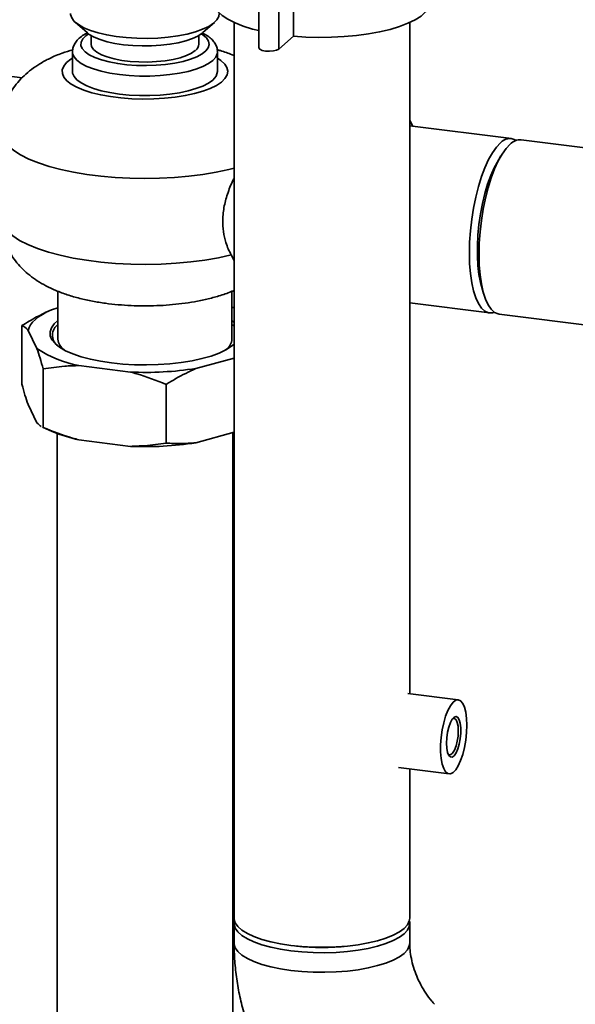
# Paper-space layout 'Blatt1' of a CAD drawing. Units: millimetres. Extents: x 0 to 6300, y 0 to 4455.
# Drawn here: x 4548 to 4716, y 2583 to 2880 of the extents above; entities that cross this region are included whole.
import ezdxf

# ---------------------------------------------------------------- set-up
doc = ezdxf.new("R2010")
doc.units = ezdxf.units.MM

psp = doc.layouts.new('Blatt1')

# ---------------------------------------------------------------- linework, layer by layer
at = {"color": 7, "linetype": 'Continuous', "lineweight": 35, "ltscale": 15}
for p, q in [((4630.5, 2910.41), (4630.5, 2875.06)), ((4620.03, 2906.88), (4620.03, 2871.53)), ((4626.08, 2906.51), (4626.08, 2871.16)), ((4564.69, 2879.2), (4568.2, 2876.11)), ((4603.16, 2876.11), (4606.67, 2879.2)), ((4612.6, 2879.17), (4612.6, 2609.09)), ((4665.6, 2676.74), (4665.6, 2879.17)), ((4569.43, 2875.23), (4569.43, 2872.65)), ((4601.93, 2872.65), (4601.93, 2875.23)), ((4626.08, 2871.16), (4630.5, 2875.06)), ((4563.8, 2870.29), (4563.8, 2864.4)), ((4607.55, 2864.4), (4607.55, 2870.29)), ((4548.66, 2862.53), (4541.61, 2863.41)), ((4665.6, 2849.63), (4666.56, 2847.92)), ((4696.27, 2844.18), (4665.6, 2848.04)), ((4728.4, 2840.13), (4699.2, 2843.81)), ((4693.13, 2838.98), (4691.95, 2836.97)), ((4611.68, 2809.07), (4612.6, 2807.36)), ((4559.43, 2798.11), (4559.43, 2783.67)), ((4611.93, 2783.67), (4611.93, 2798.1)), ((4687.25, 2799.65), (4687.9, 2797.41)), ((4665.6, 2794.62), (4689.65, 2791.6)), ((4557.49, 2792.56), (4559.43, 2793.09)), ((4612.6, 2793.08), (4611.93, 2793.34)), ((4611.93, 2789.27), (4612.6, 2788.71)), ((4692.57, 2791.23), (4722.28, 2787.48)), ((4548.55, 2770.08), (4548.55, 2787.76)), ((4553.1, 2780.86), (4550.42, 2786.32)), ((4610.03, 2780.41), (4610.23, 2780.58)), ((4612.6, 2777.98), (4601.03, 2774.82)), ((4554.96, 2757.03), (4554.96, 2774.71)), ((4581.29, 2773.75), (4565.76, 2775.7)), ((4592.09, 2752.35), (4592.09, 2770.03)), ((4553.1, 2758.47), (4550.42, 2763.93)), ((4554.76, 2757.11), (4557.72, 2755.83)), ((4554.96, 2757.03), (4554.77, 2757.12)), ((4559.18, 2755.24), (4559.18, 2296.61)), ((4581.29, 2751.35), (4565.76, 2753.31)), ((4612.6, 2755.59), (4601.03, 2752.43)), ((4612.18, 2293.95), (4612.18, 2755.47)), ((4680.26, 2674.9), (4665.02, 2676.82)), ((4662.2, 2654.49), (4677.45, 2652.57)), ((4665.6, 2609.09), (4665.6, 2654.07)), ((4612.6, 2607.46), (4612.6, 2601.57)), ((4665.6, 2601.57), (4665.6, 2607.46))]:
    psp.add_line(p, q, dxfattribs=at)
at = {"color": 7, "linetype": 'Continuous', "lineweight": 35, "ltscale": 15, "flags": 128}
for points in [[(4606.35, 2885.59), (4606.4, 2885.02), (4606.82, 2883.74), (4607.7, 2882.49), (4609.01, 2881.28), (4610.74, 2880.13), (4612.87, 2879.05), (4615.36, 2878.07), (4618.18, 2877.19), (4620.03, 2876.71)], [(4630.5, 2875.06), (4634.28, 2874.79), (4638.13, 2874.68), (4641.99, 2874.71), (4645.81, 2874.9), (4649.54, 2875.24), (4653.12, 2875.72), (4656.51, 2876.34), (4659.65, 2877.09), (4662.51, 2877.95), (4665.05, 2878.93), (4667.22, 2879.99), (4669, 2881.13), (4670.37, 2882.34), (4671.3, 2883.59), (4671.78, 2884.87), (4671.85, 2885.59)], [(4563.24, 2881.84), (4563.25, 2881.61), (4563.58, 2880.55), (4564.36, 2879.51), (4565.58, 2878.52), (4567.2, 2877.6), (4569.2, 2876.77), (4571.53, 2876.04), (4574.15, 2875.43), (4577.01, 2874.95), (4580.04, 2874.6), (4583.19, 2874.41), (4586.39, 2874.37), (4589.58, 2874.48), (4592.68, 2874.74), (4595.64, 2875.14), (4598.4, 2875.68), (4600.9, 2876.35), (4603.09, 2877.13), (4604.93, 2878), (4606.37, 2878.95), (4607.4, 2879.97), (4607.98, 2881.01), (4608.12, 2881.84)], [(4602.7, 2875.74), (4603.18, 2875.42), (4604.25, 2874.5), (4604.87, 2873.53), (4605.05, 2872.54), (4604.78, 2871.56), (4604.05, 2870.6), (4602.9, 2869.69), (4601.34, 2868.85), (4599.42, 2868.1), (4597.17, 2867.45), (4594.65, 2866.93), (4591.93, 2866.54), (4589.05, 2866.29), (4586.1, 2866.19), (4583.14, 2866.25), (4580.24, 2866.45), (4577.46, 2866.8), (4574.88, 2867.29), (4572.55, 2867.9), (4570.53, 2868.63), (4568.86, 2869.44), (4567.59, 2870.34), (4566.74, 2871.28), (4566.34, 2872.26), (4566.39, 2873.25), (4566.89, 2874.23), (4567.83, 2875.16), (4568.66, 2875.74)], [(4603.16, 2876.11), (4602.97, 2875.94), (4601.68, 2875.09), (4600.02, 2874.31), (4598.02, 2873.63), (4595.73, 2873.06), (4593.21, 2872.61), (4590.51, 2872.29), (4587.7, 2872.12), (4584.84, 2872.09), (4582, 2872.2), (4579.25, 2872.46), (4576.64, 2872.86), (4574.25, 2873.38), (4572.13, 2874.02), (4570.32, 2874.76), (4568.88, 2875.58), (4568.2, 2876.11)], [(4600.88, 2870.74), (4599.73, 2869.93), (4598.19, 2869.2), (4596.31, 2868.56), (4594.15, 2868.03), (4591.75, 2867.63), (4589.18, 2867.36), (4586.52, 2867.24), (4583.84, 2867.27), (4581.21, 2867.44), (4578.7, 2867.76), (4576.38, 2868.21), (4574.31, 2868.78), (4572.56, 2869.46), (4571.16, 2870.22), (4570.16, 2871.05), (4569.58, 2871.92), (4569.43, 2872.65)], [(4620.03, 2871.53), (4620.03, 2871.49), (4620.31, 2871.1), (4621.02, 2870.77), (4622.05, 2870.55), (4623.25, 2870.49), (4624.44, 2870.58), (4625.43, 2870.81), (4626.08, 2871.16)], [(4563.8, 2870.29), (4563.85, 2869.81), (4564.28, 2868.78), (4565.15, 2867.78), (4566.43, 2866.83), (4568.11, 2865.95), (4570.14, 2865.16), (4572.49, 2864.48), (4575.11, 2863.91), (4577.95, 2863.47), (4580.94, 2863.18), (4584.02, 2863.02), (4587.14, 2863.02), (4590.24, 2863.16), (4593.23, 2863.45), (4596.08, 2863.88), (4598.71, 2864.44), (4601.08, 2865.12), (4603.13, 2865.9), (4604.83, 2866.77), (4606.14, 2867.72), (4607.03, 2868.71), (4607.49, 2869.74), (4607.55, 2870.3)], [(4607.55, 2868.44), (4608.63, 2867.7), (4609.75, 2866.65), (4610.44, 2865.56), (4610.68, 2864.45), (4610.48, 2863.34), (4609.83, 2862.25), (4608.76, 2861.2), (4607.27, 2860.2), (4605.4, 2859.28), (4603.17, 2858.45), (4600.63, 2857.72), (4597.83, 2857.12), (4594.81, 2856.64), (4591.63, 2856.31), (4588.34, 2856.12), (4585, 2856.07), (4581.68, 2856.18), (4578.42, 2856.43), (4575.3, 2856.82), (4572.36, 2857.35), (4569.66, 2858), (4567.24, 2858.77), (4565.16, 2859.64), (4563.44, 2860.6), (4562.11, 2861.62), (4561.21, 2862.69), (4560.75, 2863.79), (4560.73, 2864.91), (4561.15, 2866.01), (4562.01, 2867.09), (4563.3, 2868.11), (4563.8, 2868.44)], [(4606.14, 2861.82), (4604.83, 2860.88), (4603.13, 2860.01), (4601.08, 2859.22), (4598.71, 2858.55), (4596.08, 2857.99), (4593.23, 2857.56), (4590.24, 2857.27), (4587.14, 2857.13), (4584.02, 2857.13), (4580.94, 2857.28), (4577.95, 2857.58), (4575.11, 2858.02), (4572.49, 2858.58), (4570.14, 2859.27), (4568.11, 2860.06), (4566.43, 2860.94), (4565.15, 2861.88), (4564.28, 2862.88), (4563.85, 2863.91), (4563.8, 2864.4)], [(4542.29, 2844.84), (4543.1, 2843.37), (4544.36, 2841.93), (4546.06, 2840.54), (4548.17, 2839.22), (4550.68, 2837.97), (4553.56, 2836.82), (4556.79, 2835.77), (4560.31, 2834.84), (4564.11, 2834.04), (4568.13, 2833.37), (4572.34, 2832.84), (4576.69, 2832.45), (4581.13, 2832.22), (4585.62, 2832.14), (4590.11, 2832.22), (4594.56, 2832.44), (4598.91, 2832.82), (4603.12, 2833.35), (4607.15, 2834.02), (4610.95, 2834.82), (4612.6, 2835.23)], [(4692.96, 2842.87), (4691.74, 2841.58), (4690.53, 2839.88), (4689.37, 2837.81), (4688.28, 2835.39), (4687.26, 2832.68), (4686.33, 2829.71), (4685.53, 2826.54), (4684.85, 2823.22), (4684.3, 2819.81), (4683.91, 2816.37), (4683.67, 2812.96), (4683.59, 2809.62), (4683.67, 2806.43), (4683.91, 2803.44), (4684.3, 2800.69), (4684.85, 2798.24), (4685.53, 2796.12), (4686.33, 2794.38), (4687.26, 2793.04), (4688.28, 2792.12), (4689.37, 2791.64), (4690.53, 2791.62), (4691.16, 2791.78)], [(4695.88, 2842.5), (4694.66, 2841.21), (4693.46, 2839.51), (4692.3, 2837.44), (4691.2, 2835.03), (4690.18, 2832.31), (4689.26, 2829.34), (4688.45, 2826.17), (4687.77, 2822.86), (4687.23, 2819.45), (4686.83, 2816), (4686.59, 2812.59), (4686.51, 2809.26), (4686.59, 2806.07), (4686.83, 2803.07), (4687.23, 2800.32), (4687.77, 2797.87), (4688.45, 2795.75), (4689.26, 2794.01), (4690.18, 2792.67), (4691.2, 2791.75), (4692.3, 2791.27), (4692.57, 2791.23)], [(4691.95, 2836.97), (4691.07, 2835.32), (4690.05, 2833.02), (4689.11, 2830.42), (4688.27, 2827.59), (4687.55, 2824.58), (4686.95, 2821.44), (4686.49, 2818.23), (4686.19, 2815), (4686.03, 2811.83), (4686.03, 2808.77), (4686.19, 2805.88), (4686.49, 2803.2), (4686.95, 2800.8), (4687.25, 2799.65)], [(4611.68, 2809.07), (4607.85, 2808.23), (4603.77, 2807.52), (4599.5, 2806.96), (4595.07, 2806.55), (4590.54, 2806.3), (4585.95, 2806.21), (4581.37, 2806.28), (4576.82, 2806.52), (4572.38, 2806.9), (4568.08, 2807.45), (4563.98, 2808.13), (4560.12, 2808.96), (4556.54, 2809.92), (4553.28, 2811), (4550.37, 2812.19), (4547.86, 2813.47), (4545.76, 2814.83), (4544.1, 2816.26), (4542.91, 2817.73)], [(4557.49, 2792.56), (4556.03, 2791.87), (4554.73, 2791.14), (4553.58, 2790.39), (4552.6, 2789.61), (4551.79, 2788.81), (4551.15, 2787.99), (4550.69, 2787.16), (4550.42, 2786.32)], [(4575.55, 2776.51), (4572.27, 2777), (4569.2, 2777.63), (4566.39, 2778.38), (4563.89, 2779.24), (4561.73, 2780.2), (4559.94, 2781.24), (4558.57, 2782.35), (4557.62, 2783.51), (4557.11, 2784.69), (4557.06, 2785.89), (4557.45, 2787.08), (4558.29, 2788.25), (4559.43, 2789.27)], [(4612.6, 2787.45), (4612.2, 2787.88), (4611.93, 2788.13)], [(4612.6, 2782.17), (4611.8, 2781.51), (4610.11, 2780.45), (4608.04, 2779.47), (4605.62, 2778.58), (4602.88, 2777.8), (4599.88, 2777.14), (4596.64, 2776.62), (4593.24, 2776.23), (4589.71, 2775.98), (4586.13, 2775.89), (4582.53, 2775.95), (4578.99, 2776.15), (4575.55, 2776.51)], [(4612.18, 2781.81), (4612.47, 2782.1), (4612.6, 2782.25)], [(4682.83, 2667.24), (4682.75, 2665.04), (4682.51, 2662.77), (4682.12, 2660.55), (4681.6, 2658.46), (4680.96, 2656.59), (4680.24, 2655.01), (4679.46, 2653.78), (4678.66, 2652.96), (4677.86, 2652.59), (4677.11, 2652.67), (4676.42, 2653.2), (4675.84, 2654.16), (4675.38, 2655.52), (4675.06, 2657.21), (4674.9, 2659.17), (4674.9, 2661.32), (4675.06, 2663.56), (4675.38, 2665.81), (4675.84, 2667.98), (4676.42, 2669.97), (4677.11, 2671.71), (4677.86, 2673.12), (4678.66, 2674.15), (4679.46, 2674.75), (4680.24, 2674.9), (4680.96, 2674.59), (4681.6, 2673.84), (4682.12, 2672.67), (4682.51, 2671.14), (4682.75, 2669.31), (4682.83, 2667.24)], [(4676.67, 2661.8), (4676.75, 2663.45), (4676.99, 2665.12), (4677.36, 2666.68), (4677.85, 2668.03), (4678.41, 2669.05), (4679.01, 2669.69), (4679.59, 2669.88), (4680.12, 2669.61), (4680.55, 2668.91), (4680.86, 2667.83), (4681.02, 2666.44), (4681.02, 2664.85), (4680.86, 2663.18), (4680.55, 2661.55), (4680.12, 2660.08), (4679.59, 2658.88), (4679.01, 2658.05), (4678.41, 2657.63), (4677.85, 2657.67), (4677.36, 2658.15), (4676.99, 2659.05), (4676.75, 2660.3), (4676.67, 2661.8)], [(4677.2, 2658.47), (4677.46, 2658.32), (4677.99, 2658.37), (4678.55, 2658.86), (4679.09, 2659.76), (4679.56, 2660.98), (4679.93, 2662.43), (4680.16, 2663.99), (4680.24, 2665.54), (4680.16, 2666.95), (4679.93, 2668.1), (4679.56, 2668.91), (4679.09, 2669.3), (4678.56, 2669.25)], [(4612.6, 2609.09), (4612.61, 2608.81), (4612.95, 2607.66), (4613.73, 2606.53), (4614.95, 2605.45), (4616.58, 2604.43), (4618.59, 2603.49), (4620.96, 2602.65), (4623.64, 2601.91), (4626.58, 2601.3), (4629.73, 2600.82), (4633.05, 2600.49), (4636.47, 2600.3), (4639.93, 2600.26), (4643.38, 2600.37), (4646.76, 2600.63), (4650.01, 2601.04), (4653.06, 2601.58), (4655.88, 2602.25), (4658.42, 2603.04), (4660.62, 2603.93), (4662.46, 2604.91), (4663.89, 2605.96), (4664.9, 2607.07), (4665.47, 2608.21), (4665.6, 2609.09)], [(4612.71, 2608.27), (4612.61, 2607.18), (4612.95, 2606.03), (4613.73, 2604.91), (4614.95, 2603.83), (4616.58, 2602.81), (4618.59, 2601.87), (4620.96, 2601.02), (4623.64, 2600.29), (4626.58, 2599.68), (4629.73, 2599.2), (4633.05, 2598.86), (4636.47, 2598.67), (4639.93, 2598.63), (4643.38, 2598.74), (4646.76, 2599), (4650.01, 2599.41), (4653.06, 2599.95), (4655.88, 2600.62), (4658.42, 2601.41), (4660.62, 2602.3), (4662.46, 2603.29), (4663.89, 2604.34), (4664.9, 2605.44), (4665.47, 2606.58), (4665.59, 2607.74), (4665.49, 2608.27)], [(4612.6, 2601.57), (4612.61, 2601.29), (4612.95, 2600.14), (4613.73, 2599.02), (4614.95, 2597.93), (4616.58, 2596.91), (4618.59, 2595.97), (4620.96, 2595.13), (4623.64, 2594.39), (4626.58, 2593.78), (4629.73, 2593.3), (4633.05, 2592.97), (4636.47, 2592.78), (4639.93, 2592.74), (4643.38, 2592.85), (4646.76, 2593.11), (4650.01, 2593.52), (4653.06, 2594.06), (4655.88, 2594.73), (4658.42, 2595.52), (4660.62, 2596.41), (4662.46, 2597.39), (4663.89, 2598.44), (4664.9, 2599.55), (4665.47, 2600.69), (4665.6, 2601.59)], [(4612.6, 2601.57), (4612.61, 2601.29), (4612.95, 2600.14), (4613.73, 2599.02), (4614.95, 2597.93), (4616.58, 2596.91), (4618.59, 2595.97), (4620.96, 2595.13), (4623.64, 2594.39), (4626.58, 2593.78), (4629.73, 2593.3), (4633.05, 2592.97), (4636.47, 2592.78), (4639.93, 2592.74), (4643.38, 2592.85), (4646.76, 2593.11), (4650.01, 2593.52), (4653.06, 2594.06), (4655.88, 2594.73), (4658.42, 2595.52), (4660.62, 2596.41), (4662.46, 2597.39), (4663.89, 2598.44), (4664.9, 2599.55), (4665.47, 2600.69), (4665.6, 2601.57)]]:
    psp.add_lwpolyline(points, dxfattribs=at)
at = {"color": 7, "linetype": 'Continuous', "lineweight": 35, "ltscale": 225}
for centre, radius, start, end in [((4599.45, 2872.77), 2.49, 305.2355, 357.3166), ((4604.12, 2864.61), 3.44, 305.992, 356.5601), ((4695.77, 2840.46), 3.7, 58.8029, 139.3526), ((4698.95, 2839.58), 4.23, 86.6791, 136.4073), ((4561.79, 2784.87), 4.02, 125.8717, 229.5956), ((4563.75, 2784), 4.33, 184.3139, 236.0246), ((4607.74, 2783.96), 4.19, 306.4119, 356.1402), ((4571.62, 2808.22), 33.04, 235.8926, 259.783), ((4585.72, 2873.88), 100.23, 267.4637, 278.7818), ((4575.32, 2797.87), 45.57, 247.2809, 257.8897), ((4585.72, 2851.48), 100.23, 267.4637, 278.7818), ((4639.1, 2663.09), 62.93, 263.0033, 276.9967)]:
    psp.add_arc(centre, radius, start, end, dxfattribs=at)
at = {"color": 7, "linetype": 'Continuous', "lineweight": 35, "ltscale": 15}
for points, knots in [([(4568.41, 2876.08), (4568.34, 2876.05), (4567.59, 2875.72), (4566.52, 2875), (4565.26, 2873.91), (4564.42, 2872.74), (4563.89, 2871.52), (4563.84, 2870.68), (4563.82, 2870.28)], [0, 0, 0, 0, 0.028244, 0.271166, 0.485588, 0.67416, 0.846631, 1, 1, 1, 1]), ([(4607.51, 2870.3), (4607.52, 2870.44), (4607.58, 2871.04), (4607.26, 2872.06), (4606.63, 2873.25), (4605.66, 2874.32), (4604.46, 2875.28), (4603.42, 2875.83), (4602.92, 2876.1)], [0, 0, 0, 0, 0.055608, 0.229896, 0.403935, 0.590628, 0.800393, 1, 1, 1, 1]), ([(4563.89, 2870.96), (4562.81, 2870.63), (4560.4, 2869.89), (4557.12, 2868.49), (4554.06, 2866.84), (4551.49, 2865.1), (4549.23, 2863.21), (4547.29, 2861.14), (4545.9, 2859.38), (4545.26, 2858.25), (4545.09, 2857.93)], [0, 0, 0, 0, 0.143255, 0.319609, 0.466518, 0.599759, 0.723786, 0.841965, 0.956483, 1, 1, 1, 1]), ([(4612.6, 2869.13), (4612.39, 2869.23), (4611.07, 2869.84), (4609.37, 2870.43), (4607.8, 2870.86), (4607.48, 2870.94)], [0, 0, 0, 0, 0.130279, 0.822198, 1, 1, 1, 1]), ([(4612.6, 2832.25), (4612.56, 2832.16), (4611.82, 2830.8), (4610.71, 2827.99), (4609.5, 2823.83), (4609.04, 2819.81), (4609.26, 2816.07), (4610.06, 2812.45), (4611.11, 2810.27), (4611.68, 2809.07)], [0, 0, 0, 0, 0.011029, 0.181598, 0.348238, 0.521241, 0.665922, 0.81519, 1, 1, 1, 1]), ([(4543.24, 2813.46), (4543.52, 2812.72), (4544.13, 2811.13), (4545.43, 2808.87), (4547.02, 2806.69), (4548.85, 2804.69), (4550.91, 2802.87), (4553.23, 2801.21), (4555.86, 2799.67), (4558.87, 2798.26), (4562.26, 2797), (4565.96, 2795.94), (4569.8, 2795.1), (4573.67, 2794.47), (4577.56, 2794.04), (4581.45, 2793.78), (4585.35, 2793.69), (4589.23, 2793.75), (4593.08, 2793.98), (4596.9, 2794.37), (4600.67, 2794.94), (4604.41, 2795.7), (4608.11, 2796.71), (4610.86, 2797.6), (4612.31, 2798.26), (4612.6, 2798.4)], [0, 0, 0, 0, 0.030455, 0.065653, 0.101006, 0.136951, 0.174079, 0.213207, 0.255403, 0.301799, 0.352632, 0.405395, 0.456561, 0.505755, 0.553479, 0.600267, 0.646549, 0.692683, 0.738952, 0.785636, 0.833133, 0.881955, 0.932807, 0.986624, 1, 1, 1, 1]), ([(4557.49, 2792.56), (4555.98, 2791.86), (4552.97, 2790.45), (4550.03, 2788.66), (4548.55, 2787.76)], [0, 0, 0, 0, 0.49856, 1, 1, 1, 1]), ([(4548.55, 2787.76), (4548.75, 2787.68), (4549.36, 2787.43), (4549.99, 2786.77), (4550.42, 2786.32)], [0, 0, 0, 0, 0.327834, 1, 1, 1, 1]), ([(4553.1, 2780.86), (4553.41, 2779.93), (4554.04, 2778.06), (4554.65, 2775.83), (4554.96, 2774.71)], [0, 0, 0, 0, 0.49856, 1, 1, 1, 1]), ([(4554.96, 2774.71), (4557.12, 2775.02), (4560.68, 2775.55), (4564.32, 2775.66), (4565.76, 2775.7)], [0, 0, 0, 0, 0.60547, 1, 1, 1, 1]), ([(4581.29, 2773.75), (4581.94, 2773.57), (4585.59, 2772.58), (4589.16, 2771.18), (4592.09, 2770.03)], [0, 0, 0, 0, 0.178304, 1, 1, 1, 1]), ([(4592.09, 2770.03), (4593.05, 2770.62), (4595.99, 2772.42), (4599, 2773.86), (4601.03, 2774.82)], [0, 0, 0, 0, 0.327834, 1, 1, 1, 1]), ([(4550.42, 2763.93), (4550.1, 2764.86), (4549.47, 2766.73), (4548.86, 2768.96), (4548.55, 2770.08)], [0, 0, 0, 0, 0.49856, 1, 1, 1, 1]), ([(4554.37, 2757.31), (4554.37, 2757.31), (4553.95, 2757.51), (4553.52, 2757.99), (4553.1, 2758.47)], [0, 0, 0, 0, 0.01161, 1, 1, 1, 1]), ([(4565.76, 2753.31), (4565.11, 2753.49), (4561.46, 2754.48), (4557.89, 2755.88), (4554.96, 2757.03)], [0, 0, 0, 0, 0.178304, 1, 1, 1, 1]), ([(4592.09, 2752.35), (4589.93, 2752.03), (4586.37, 2751.51), (4582.73, 2751.4), (4581.29, 2751.35)], [0, 0, 0, 0, 0.6054703, 1, 1, 1, 1]), ([(4601.03, 2752.43), (4599.52, 2752.31), (4596.51, 2752.08), (4593.57, 2752.26), (4592.09, 2752.35)], [0, 0, 0, 0, 0.49856, 1, 1, 1, 1]), ([(4612.6, 2601.57), (4612.62, 2600.42), (4612.66, 2597.48), (4613.06, 2592.74), (4613.87, 2587.37), (4615.06, 2582.05), (4616.62, 2576.78), (4618.54, 2571.61), (4620.82, 2566.55), (4623.43, 2561.64), (4626.39, 2556.91), (4629.65, 2552.33), (4632.08, 2549.46), (4633.3, 2548.02)], [0, 0, 0, 0, 0.059594, 0.152675, 0.245907, 0.339392, 0.433103, 0.527018, 0.62111, 0.715356, 0.809732, 0.904216, 1, 1, 1, 1]), ([(4673.05, 2583.08), (4672.77, 2583.4), (4671.84, 2584.48), (4670.41, 2586.44), (4668.89, 2588.97), (4667.65, 2591.59), (4666.69, 2594.24), (4666.03, 2596.89), (4665.66, 2599.35), (4665.62, 2600.87), (4665.6, 2601.57)], [0, 0, 0, 0, 0.05879, 0.19499, 0.331279, 0.467758, 0.604671, 0.742352, 0.881264, 1, 1, 1, 1])]:
    psp.add_open_spline(points, degree=3, knots=knots, dxfattribs=at)

doc.saveas('drawing.dxf')
